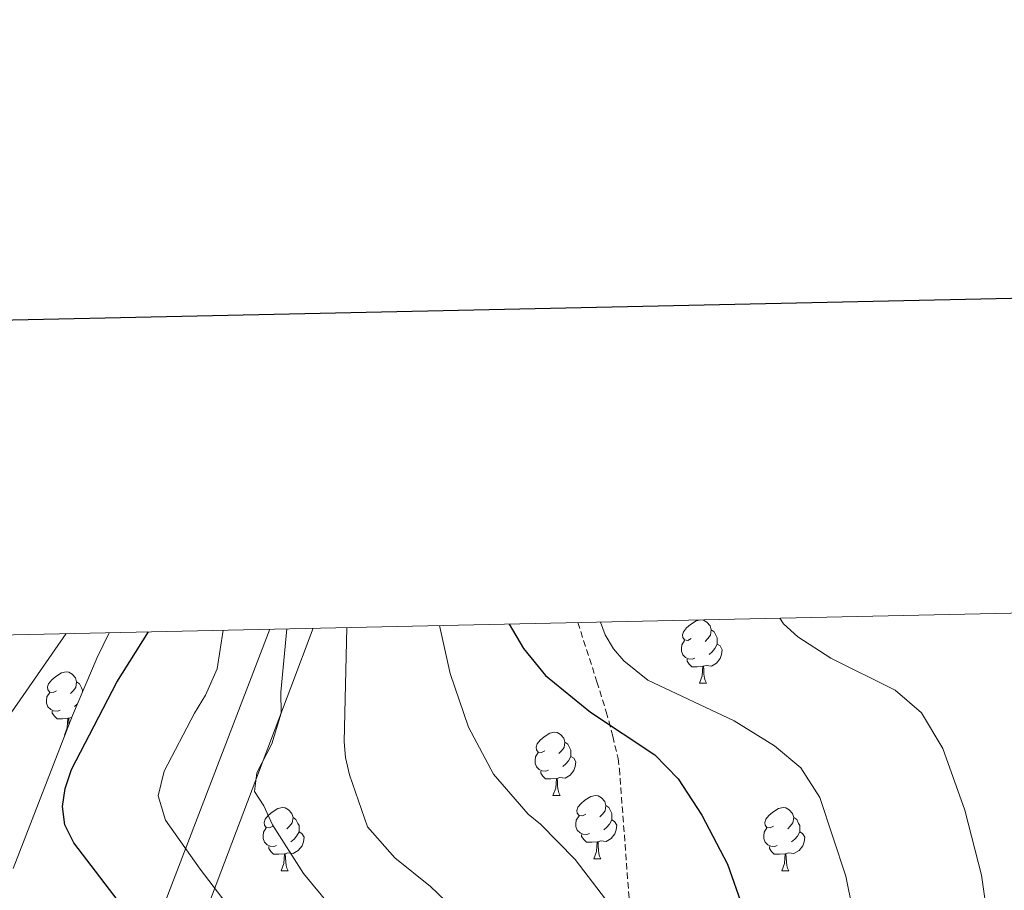
# Model space of a CAD drawing. Units: metres. Extents: x 647549 to 652067, y 4727300 to 4730366.
# Drawn here: x 649721 to 649877, y 4730013 to 4730151 of the extents above; entities that cross this region are included whole.
import ezdxf

# ---------------------------------------------------------------- set-up
doc = ezdxf.new("R2010")
doc.units = ezdxf.units.M
doc.header["$MEASUREMENT"] = 0
doc.linetypes.add('TRAZOSX2', pattern=[1.5, 1, -0.5])
for name, color, linetype, lineweight in [('Level 21', 19, 'TRAZOSX2', 0), ('Level 32', 19, 'Continuous', 0), ('Level 35', 92, 'Continuous', 0), ('Level 36', 92, 'Continuous', 0), ('Level 4', 36, 'Continuous', 30), ('Level 5', 36, 'Continuous', 0), ('Level 61', 19, 'Continuous', 0), ('Level 63', 7, 'Continuous', 0)]:
    doc.layers.add(name, color=color, linetype=linetype, lineweight=lineweight)

msp = doc.modelspace()

# ---------------------------------------------------------------- linework, layer by layer
at = {"layer": 'Level 21', "color": 19, "linetype": 'TRAZOSX2', "lineweight": 0}
msp.add_polyline3d([(649809.29, 4730055.57, 552.54), (649812.32, 4730046.19, 553.13), (649813.79, 4730041.42, 553.4), (649814.84, 4730037.56, 553.56), (649815.66, 4730034.04, 553.59), (649815.88, 4730032.4, 553.61), (649817.84, 4730006.26, 555.14)], dxfattribs=at)
at = {"layer": 'Level 32', "color": 6, "linetype": 'Continuous', "lineweight": 0, "ltscale": 0.5}
msp.add_polyline3d([(649760.48, 4730054.51, 566.36), (649696.43, 4729887.76, 614.17), (649669.63, 4729810.22, 614.43), (649576.15, 4729668.6, 617.49), (649307.17, 4729493.58, 625.32), (648961.3, 4729265.47, 620.52), (648763.11, 4729136.51, 596.89), (648538.74, 4728892.07, 605.33), (648457.98, 4728843.49, 595.14)], dxfattribs=at)
at = {"layer": 'Level 35', "color": 92, "linetype": 'Continuous', "lineweight": 0, "ltscale": 0.5}
for points in [[(649718.78, 4729927.02, 606.28), (649722.19, 4729935.87, 602.98), (649734.95, 4729969.04, 588.36), (649739.21, 4729980.22, 583.91), (649748.35, 4730004.45, 576.06), (649763.8, 4730045.27, 561.62), (649767.35, 4730054.66, 558.59)], [(649735.03, 4730053.96, 577.87), (649733.17, 4730050.01, 578.08), (649729.22, 4730040.85, 578.55), (649719.82, 4730016.59, 579.79)]]:
    msp.add_polyline3d(points, dxfattribs=at)
at = {"layer": 'Level 36', "color": 92, "linetype": 'Continuous', "lineweight": 0}
for p, q in [((649828.55, 4730045.96, 0.01), (649829.67, 4730045.96, 0.01)), ((649730.02, 4730042.7, 0.01), (649729.54, 4730042.28, 0.01)), ((649727.98, 4730037.71, 0.01), (649728, 4730037.71, 0.01)), ((649805.36, 4730028.19, 0.01), (649806.49, 4730028.19, 0.01)), ((649811.84, 4730018.15, 0.01), (649812.96, 4730018.15, 0.01)), ((649762.28, 4730016.25, 0.01), (649763.41, 4730016.25, 0.01)), ((649841.61, 4730016.25, 0.01), (649842.73, 4730016.25, 0.01))]:
    msp.add_line(p, q, dxfattribs=at)
for points in [[(649827.25, 4730053.02, 0.01), (649826.72, 4730052.75, 0.01), (649826.19, 4730052.81, 0.01), (649825.92, 4730053.18, 0.01), (649825.87, 4730053.6, 0.01), (649826.03, 4730054.12, 0.01), (649826.51, 4730054.72, 0.01), (649827.14, 4730055.25, 0.01), (649828.04, 4730055.83, 0.01), (649828.79, 4730055.99, 0.01), (649829.21, 4730055.94, 0.01), (649829.74, 4730055.62, 0.01), (649830.27, 4730055.04, 0.01), (649830.43, 4730054.4, 0.01), (649830.32, 4730053.55, 0.01), (649829.9, 4730053.02, 0.01), (649829.48, 4730052.59, 0.01)], [(649830.43, 4730054.4, 0.01), (649830.91, 4730054.08, 0.01), (649831.22, 4730053.44, 0.01), (649831.38, 4730053.12, 0.01), (649831.38, 4730052.54, 0.01), (649831.38, 4730052.12, 0.01), (649831.01, 4730051.43, 0.01), (649830.59, 4730050.95, 0.01), (649830.11, 4730050.53, 0.01)], [(649827.83, 4730049.94, 0.01), (649827.41, 4730049.78, 0.01), (649826.82, 4730049.84, 0.01), (649826.35, 4730050.05, 0.01), (649825.92, 4730050.47, 0.01), (649825.71, 4730051.06, 0.01), (649825.71, 4730051.48, 0.01), (649825.76, 4730052.06, 0.01), (649826.19, 4730052.75, 0.01)], [(649831.38, 4730052.12, 0.01), (649831.84, 4730051.87, 0.01), (649832.18, 4730051.25, 0.01), (649832.07, 4730050.53, 0.01), (649831.86, 4730049.89, 0.01), (649831.28, 4730049.15, 0.01), (649830.48, 4730048.67, 0.01), (649829.63, 4730048.77, 0.01), (649829.2, 4730048.64, 0.01)], [(649829.09, 4730048.64, 0.01), (649828.2, 4730048.56, 0.01), (649827.36, 4730048.56, 0.01), (649826.93, 4730048.99, 0.01), (649826.61, 4730049.46, 0.01), (649826.61, 4730049.78, 0.01)], [(649726.68, 4730044.77, 0.01), (649726.15, 4730044.5, 0.01), (649725.62, 4730044.56, 0.01), (649725.35, 4730044.93, 0.01), (649725.3, 4730045.36, 0.01), (649725.46, 4730045.88, 0.01), (649725.94, 4730046.47, 0.01), (649726.57, 4730047, 0.01), (649727.47, 4730047.58, 0.01), (649728.22, 4730047.74, 0.01), (649728.64, 4730047.69, 0.01), (649729.17, 4730047.38, 0.01), (649729.7, 4730046.79, 0.01), (649729.86, 4730046.15, 0.01), (649729.75, 4730045.3, 0.01), (649729.33, 4730044.77, 0.01), (649728.91, 4730044.34, 0.01)], [(649828.55, 4730045.96, 0.01), (649828.98, 4730047.12, 0.01), (649829.09, 4730048.64, 0.01), (649829.2, 4730048.64, 0.01), (649829.24, 4730048.06, 0.01), (649829.27, 4730047.37, 0.01), (649829.34, 4730046.76, 0.01), (649829.46, 4730046.36, 0.01), (649829.67, 4730045.96, 0.01)], [(649729.86, 4730046.15, 0.01), (649730.34, 4730045.84, 0.01), (649730.65, 4730045.2, 0.01), (649730.81, 4730044.88, 0.01), (649730.81, 4730044.54, 0.01)], [(649727.26, 4730041.69, 0.01), (649726.84, 4730041.53, 0.01), (649726.25, 4730041.59, 0.01), (649725.78, 4730041.8, 0.01), (649725.35, 4730042.22, 0.01), (649725.14, 4730042.81, 0.01), (649725.14, 4730043.23, 0.01), (649725.19, 4730043.82, 0.01), (649725.62, 4730044.5, 0.01)], [(649728.52, 4730040.4, 0.01), (649727.63, 4730040.31, 0.01), (649726.79, 4730040.31, 0.01), (649726.36, 4730040.74, 0.01), (649726.04, 4730041.22, 0.01), (649726.04, 4730041.53, 0.01)], [(649727.98, 4730037.71, 0.01), (649728.41, 4730038.87, 0.01), (649728.52, 4730040.4, 0.01), (649728.63, 4730040.4, 0.01), (649728.67, 4730039.81, 0.01), (649728.68, 4730039.47, 0.01)], [(649729.09, 4730040.52, 0.01), (649729.06, 4730040.52, 0.01), (649728.63, 4730040.4, 0.01)], [(649804.06, 4730035.25, 0.01), (649803.53, 4730034.98, 0.01), (649803, 4730035.04, 0.01), (649802.74, 4730035.41, 0.01), (649802.68, 4730035.83, 0.01), (649802.84, 4730036.35, 0.01), (649803.32, 4730036.95, 0.01), (649803.96, 4730037.48, 0.01), (649804.86, 4730038.06, 0.01), (649805.6, 4730038.22, 0.01), (649806.03, 4730038.17, 0.01), (649806.56, 4730037.85, 0.01), (649807.09, 4730037.27, 0.01), (649807.25, 4730036.63, 0.01), (649807.14, 4730035.78, 0.01), (649806.71, 4730035.25, 0.01), (649806.29, 4730034.82, 0.01)], [(649807.25, 4730036.63, 0.01), (649807.72, 4730036.31, 0.01), (649808.04, 4730035.67, 0.01), (649808.2, 4730035.35, 0.01), (649808.2, 4730034.77, 0.01), (649808.2, 4730034.35, 0.01), (649807.83, 4730033.66, 0.01), (649807.41, 4730033.18, 0.01), (649806.93, 4730032.76, 0.01)], [(649804.65, 4730032.17, 0.01), (649804.22, 4730032.01, 0.01), (649803.64, 4730032.07, 0.01), (649803.16, 4730032.28, 0.01), (649802.74, 4730032.7, 0.01), (649802.52, 4730033.29, 0.01), (649802.52, 4730033.71, 0.01), (649802.58, 4730034.29, 0.01), (649803, 4730034.98, 0.01)], [(649808.2, 4730034.35, 0.01), (649808.65, 4730034.1, 0.01), (649809, 4730033.48, 0.01), (649808.89, 4730032.76, 0.01), (649808.68, 4730032.12, 0.01), (649808.09, 4730031.38, 0.01), (649807.3, 4730030.9, 0.01), (649806.45, 4730031, 0.01), (649806.02, 4730030.87, 0.01)], [(649805.91, 4730030.87, 0.01), (649805.02, 4730030.79, 0.01), (649804.17, 4730030.79, 0.01), (649803.75, 4730031.22, 0.01), (649803.43, 4730031.69, 0.01), (649803.43, 4730032.01, 0.01)], [(649805.36, 4730028.19, 0.01), (649805.8, 4730029.35, 0.01), (649805.91, 4730030.87, 0.01), (649806.02, 4730030.87, 0.01), (649806.05, 4730030.29, 0.01), (649806.09, 4730029.6, 0.01), (649806.16, 4730028.99, 0.01), (649806.27, 4730028.59, 0.01), (649806.49, 4730028.19, 0.01)], [(649810.54, 4730025.21, 0.01), (649810.01, 4730024.95, 0.01), (649809.48, 4730025, 0.01), (649809.21, 4730025.37, 0.01), (649809.16, 4730025.8, 0.01), (649809.32, 4730026.32, 0.01), (649809.8, 4730026.91, 0.01), (649810.43, 4730027.44, 0.01), (649811.33, 4730028.03, 0.01), (649812.08, 4730028.19, 0.01), (649812.5, 4730028.13, 0.01), (649813.03, 4730027.82, 0.01), (649813.56, 4730027.23, 0.01), (649813.72, 4730026.59, 0.01), (649813.61, 4730025.74, 0.01), (649813.19, 4730025.21, 0.01), (649812.77, 4730024.79, 0.01)], [(649760.98, 4730023.31, 0.01), (649760.45, 4730023.04, 0.01), (649759.92, 4730023.1, 0.01), (649759.66, 4730023.47, 0.01), (649759.6, 4730023.89, 0.01), (649759.76, 4730024.41, 0.01), (649760.24, 4730025.01, 0.01), (649760.88, 4730025.54, 0.01), (649761.78, 4730026.12, 0.01), (649762.52, 4730026.28, 0.01), (649762.95, 4730026.23, 0.01), (649763.48, 4730025.91, 0.01), (649764.01, 4730025.33, 0.01), (649764.17, 4730024.69, 0.01), (649764.06, 4730023.84, 0.01), (649763.63, 4730023.31, 0.01), (649763.21, 4730022.88, 0.01)], [(649813.72, 4730026.59, 0.01), (649814.2, 4730026.28, 0.01), (649814.51, 4730025.64, 0.01), (649814.67, 4730025.32, 0.01), (649814.67, 4730024.74, 0.01), (649814.67, 4730024.31, 0.01), (649814.3, 4730023.62, 0.01), (649813.88, 4730023.14, 0.01), (649813.4, 4730022.72, 0.01)], [(649840.31, 4730023.31, 0.01), (649839.78, 4730023.04, 0.01), (649839.25, 4730023.1, 0.01), (649838.98, 4730023.47, 0.01), (649838.93, 4730023.89, 0.01), (649839.09, 4730024.41, 0.01), (649839.57, 4730025.01, 0.01), (649840.2, 4730025.54, 0.01), (649841.1, 4730026.12, 0.01), (649841.85, 4730026.28, 0.01), (649842.27, 4730026.23, 0.01), (649842.8, 4730025.91, 0.01), (649843.33, 4730025.33, 0.01), (649843.49, 4730024.69, 0.01), (649843.38, 4730023.84, 0.01), (649842.96, 4730023.31, 0.01), (649842.54, 4730022.88, 0.01)], [(649764.17, 4730024.69, 0.01), (649764.64, 4730024.37, 0.01), (649764.96, 4730023.73, 0.01), (649765.12, 4730023.41, 0.01), (649765.12, 4730022.83, 0.01), (649765.12, 4730022.41, 0.01), (649764.75, 4730021.72, 0.01), (649764.33, 4730021.24, 0.01), (649763.85, 4730020.82, 0.01)], [(649811.12, 4730022.13, 0.01), (649810.7, 4730021.97, 0.01), (649810.11, 4730022.03, 0.01), (649809.64, 4730022.24, 0.01), (649809.21, 4730022.67, 0.01), (649809, 4730023.25, 0.01), (649809, 4730023.67, 0.01), (649809.05, 4730024.26, 0.01), (649809.48, 4730024.95, 0.01)], [(649814.67, 4730024.31, 0.01), (649815.13, 4730024.06, 0.01), (649815.47, 4730023.45, 0.01), (649815.36, 4730022.72, 0.01), (649815.15, 4730022.08, 0.01), (649814.57, 4730021.34, 0.01), (649813.77, 4730020.86, 0.01), (649812.92, 4730020.97, 0.01), (649812.49, 4730020.84, 0.01)], [(649843.49, 4730024.69, 0.01), (649843.97, 4730024.37, 0.01), (649844.28, 4730023.73, 0.01), (649844.44, 4730023.41, 0.01), (649844.44, 4730022.83, 0.01), (649844.44, 4730022.41, 0.01), (649844.07, 4730021.72, 0.01), (649843.65, 4730021.24, 0.01), (649843.17, 4730020.82, 0.01)], [(649761.57, 4730020.23, 0.01), (649761.14, 4730020.07, 0.01), (649760.56, 4730020.13, 0.01), (649760.08, 4730020.34, 0.01), (649759.66, 4730020.76, 0.01), (649759.44, 4730021.35, 0.01), (649759.44, 4730021.77, 0.01), (649759.5, 4730022.35, 0.01), (649759.92, 4730023.04, 0.01)], [(649765.12, 4730022.41, 0.01), (649765.57, 4730022.16, 0.01), (649765.92, 4730021.54, 0.01), (649765.81, 4730020.82, 0.01), (649765.6, 4730020.18, 0.01), (649765.01, 4730019.44, 0.01), (649764.22, 4730018.96, 0.01), (649763.37, 4730019.06, 0.01), (649762.94, 4730018.93, 0.01)], [(649840.89, 4730020.23, 0.01), (649840.47, 4730020.07, 0.01), (649839.88, 4730020.13, 0.01), (649839.41, 4730020.34, 0.01), (649838.98, 4730020.76, 0.01), (649838.77, 4730021.35, 0.01), (649838.77, 4730021.77, 0.01), (649838.82, 4730022.35, 0.01), (649839.25, 4730023.04, 0.01)], [(649844.44, 4730022.41, 0.01), (649844.9, 4730022.16, 0.01), (649845.24, 4730021.54, 0.01), (649845.13, 4730020.82, 0.01), (649844.92, 4730020.18, 0.01), (649844.34, 4730019.44, 0.01), (649843.54, 4730018.96, 0.01), (649842.69, 4730019.06, 0.01), (649842.26, 4730018.93, 0.01)], [(649812.38, 4730020.84, 0.01), (649811.49, 4730020.75, 0.01), (649810.65, 4730020.75, 0.01), (649810.22, 4730021.18, 0.01), (649809.9, 4730021.66, 0.01), (649809.9, 4730021.97, 0.01)], [(649811.84, 4730018.15, 0.01), (649812.27, 4730019.31, 0.01), (649812.38, 4730020.84, 0.01), (649812.49, 4730020.84, 0.01), (649812.53, 4730020.25, 0.01), (649812.56, 4730019.57, 0.01), (649812.63, 4730018.95, 0.01), (649812.75, 4730018.55, 0.01), (649812.96, 4730018.15, 0.01)], [(649762.83, 4730018.93, 0.01), (649761.94, 4730018.85, 0.01), (649761.09, 4730018.85, 0.01), (649760.67, 4730019.28, 0.01), (649760.35, 4730019.75, 0.01), (649760.35, 4730020.07, 0.01)], [(649842.15, 4730018.93, 0.01), (649841.26, 4730018.85, 0.01), (649840.42, 4730018.85, 0.01), (649839.99, 4730019.28, 0.01), (649839.67, 4730019.75, 0.01), (649839.67, 4730020.07, 0.01)], [(649762.28, 4730016.25, 0.01), (649762.72, 4730017.41, 0.01), (649762.83, 4730018.93, 0.01), (649762.94, 4730018.93, 0.01), (649762.97, 4730018.35, 0.01), (649763.01, 4730017.66, 0.01), (649763.08, 4730017.05, 0.01), (649763.19, 4730016.65, 0.01), (649763.41, 4730016.25, 0.01)], [(649841.61, 4730016.25, 0.01), (649842.04, 4730017.41, 0.01), (649842.15, 4730018.93, 0.01), (649842.26, 4730018.93, 0.01), (649842.3, 4730018.35, 0.01), (649842.33, 4730017.66, 0.01), (649842.4, 4730017.05, 0.01), (649842.52, 4730016.65, 0.01), (649842.73, 4730016.25, 0.01)]]:
    msp.add_polyline3d(points, dxfattribs=at)
at = {"layer": 'Level 4', "color": 36, "linetype": 'Continuous', "lineweight": 30}
for points in [[(649798.44, 4730055.33, 550.01), (649800.68, 4730051.47, 550.01), (649804.17, 4730047.19, 550.01), (649811.31, 4730041.38, 550.01), (649821.52, 4730034.61, 550.01), (649825.17, 4730030.79, 550.01), (649828.93, 4730025.07, 550.01), (649833, 4730017.28, 550.01), (649837.76, 4730003.77, 550.01), (649840.65, 4729988.98, 550.01), (649841.45, 4729982.68, 550.01), (649845.07, 4729965.82, 550.01), (649851.76, 4729945.7, 550.01), (649855.64, 4729938.05, 550.01), (649856.78, 4729934.91, 550.01), (649859.26, 4729930.34, 550.01), (649862.69, 4729925.04, 550.01), (649867.55, 4729918.53, 550.01), (649870.27, 4729913.22, 550.01), (649873.9, 4729904.46, 550.01), (649876.79, 4729895.97, 550.01), (649881.84, 4729883.67, 550.01)], [(649738.55, 4730008.76, 575.01), (649729.43, 4730020.69, 575.01), (649728.02, 4730023.53, 575.01), (649727.67, 4730026.4, 575.01), (649728.07, 4730029.28, 575.01), (649729.07, 4730032.31, 575.01), (649736.25, 4730046.11, 575.01), (649741.27, 4730054.09, 575.01)]]:
    msp.add_polyline3d(points, dxfattribs=at)
at = {"layer": 'Level 5', "color": 36, "linetype": 'Continuous', "lineweight": 0}
for points in [[(649877.89, 4729923.21, 545.01), (649875, 4729930.43, 545.01), (649873.23, 4729936.44, 545.01), (649871.17, 4729941.99, 545.01), (649867.87, 4729949.49, 545.01), (649865.24, 4729956.51, 545.01), (649860.72, 4729969.27, 545.01), (649859.07, 4729974.87, 545.01), (649856.5, 4729987.71, 545.01), (649853.92, 4730004.69, 545.01), (649851.77, 4730015.38, 545.01), (649847.63, 4730027.85, 545.01), (649844.6, 4730032.56, 545.01), (649840.44, 4730036.01, 545.01), (649834.07, 4730039.98, 545.01), (649820.37, 4730046.46, 545.01), (649816.59, 4730049.52, 545.01), (649814.93, 4730051.38, 545.01), (649813.64, 4730053.62, 545.01), (649812.9, 4730055.65, 545.01)], [(649879.22, 4729983.83, 540.01), (649875.89, 4729997.09, 540.01), (649873.24, 4730015.54, 540.01), (649870.63, 4730025.83, 540.01), (649867.14, 4730035.59, 540.01), (649863.72, 4730041.27, 540.01), (649859.57, 4730044.86, 540.01), (649849.37, 4730049.93, 540.01), (649844.17, 4730053.32, 540.01), (649841.87, 4730055.38, 540.01), (649841.29, 4730056.27, 540.01)], [(649710.51, 4730028.35, 580.01), (649728.22, 4730053.81, 580.01)], [(649755.65, 4730008.43, 570.01), (649749.47, 4730016.47, 570.01), (649743.99, 4730024.28, 570.01), (649742.82, 4730028.09, 570.01), (649743.76, 4730032.03, 570.01), (649748.54, 4730041.23, 570.01), (649750.31, 4730044.05, 570.01), (649752.16, 4730048.23, 570.01), (649753.12, 4730054.35, 570.01)], [(649769.89, 4730010.92, 565.01), (649765.82, 4730015.82, 565.01), (649760.9, 4730023.52, 565.01), (649759.57, 4730026.54, 565.01), (649758.09, 4730028.82, 565.01), (649758.44, 4730031.74, 565.01), (649760.82, 4730036.34, 565.01), (649762.31, 4730041.2, 565.01), (649762.22, 4730044.53, 565.01), (649763.19, 4730054.57, 565.01)], [(649794.26, 4730005.84, 560.01), (649785.96, 4730013.76, 560.01), (649780.3, 4730018.29, 560.01), (649775.99, 4730023.2, 560.01), (649773.12, 4730031.46, 560.01), (649772.47, 4730034.17, 560.01), (649772.27, 4730036.66, 560.01), (649772.71, 4730054.78, 560.01)], [(649872.77, 4729886.62, 555.01), (649868.68, 4729895.77, 555.01), (649864.1, 4729904.65, 555.01), (649860.25, 4729911.1, 555.01), (649855.95, 4729917.31, 555.01), (649854.3, 4729919.19, 555.01), (649843.4, 4729928.82, 555.01), (649840.44, 4729933.05, 555.01), (649839.17, 4729935.6, 555.01), (649835.18, 4729947.46, 555.01), (649828.94, 4729976.36, 555.01), (649826.06, 4729985.98, 555.01), (649823.2, 4729994.09, 555.01), (649819.95, 4730001.46, 555.01), (649817.24, 4730006.68, 555.01), (649814.34, 4730010.87, 555.01), (649808.88, 4730018.01, 555.01), (649803.39, 4730023.61, 555.01), (649801.4, 4730025.23, 555.01), (649795.91, 4730031.54, 555.01), (649791.98, 4730038.98, 555.01), (649789.05, 4730047.5, 555.01), (649787.4, 4730055.09, 555.01)]]:
    msp.add_polyline3d(points, dxfattribs=at)
at = {"layer": 'Level 61', "color": 19, "linetype": 'Continuous', "lineweight": 0}
msp.add_polyline3d([(648482.25, 4727712.4, 0.01), (648432.61, 4730025.66, 0.01), (651845.04, 4730099.8, 0.01), (651895.84, 4727786.5, 0.01), (648482.25, 4727712.4, 0.01)], close=True, dxfattribs=at)
at = {"layer": 'Level 63', "linetype": 'Continuous', "lineweight": 30}
msp.add_polyline3d([(648358.55, 4730073.92, 0.01), (648413, 4727659.55, 0.01), (651967.08, 4727739.7, 0.01), (651912.69, 4730151.08, 0.01), (648358.55, 4730073.92, 0.01)], dxfattribs=at)

doc.saveas('drawing.dxf')
